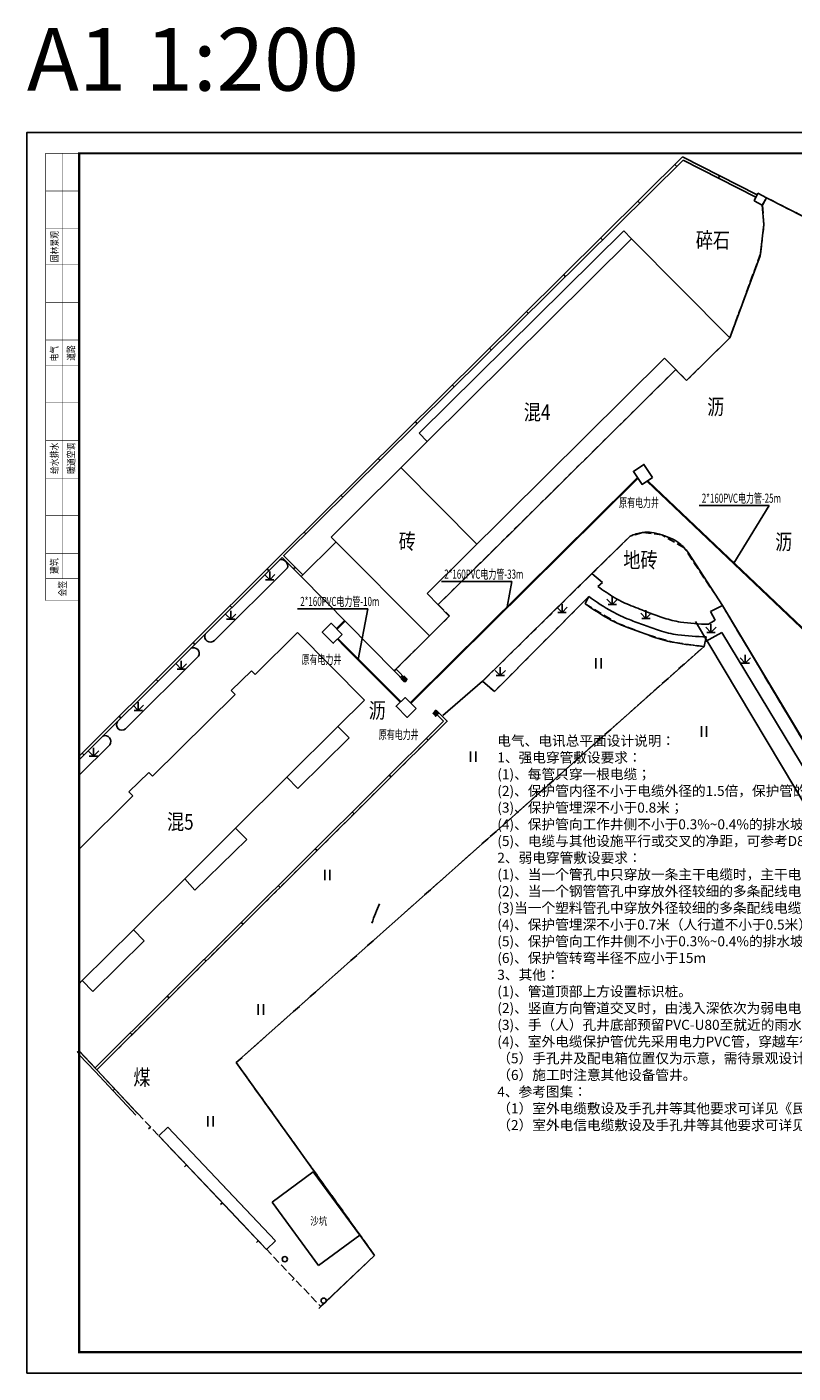
# Model space of a CAD drawing. Extents: x 463583 to 1382479, y -218374 to 46838.
# Drawn here: x 463583 to 536949, y -218374 to -89467 of the extents above; entities that cross this region are included whole.
import ezdxf
from ezdxf.enums import TextEntityAlignment as Align

# ---------------------------------------------------------------- set-up
doc = ezdxf.new("R2010")
doc.units = 0
doc.header["$LTSCALE"] = 1000
doc.header["$MEASUREMENT"] = 0
doc.linetypes.add('DASH', pattern=[0.35, 0.25, -0.1])
for name, color, linetype in [('1', 4, 'Continuous'), ('DIM-应急', 3, 'Continuous'), ('DQ-文字', 7, 'Continuous'), ('PUB_TITLE', 4, 'Continuous'), ('STAIR', 2, 'Continuous'), ('TEL_TEXT', 7, 'Continuous'), ('TK', 27, 'Continuous'), ('WALL', 9, 'Continuous'), ('ZBTZ', 3, 'Continuous'), ('图框', 7, 'Continuous')]:
    doc.layers.add(name, color=color, linetype=linetype)
doc.layers.add('yichutu', color=7, linetype='Continuous', true_color=0xffffff, plot=False)
doc.styles.add('-宋体', font='txt', dxfattribs={"width": 0.8})
doc.styles.add('_TEL_DIM', font='SIMPLEX', dxfattribs={"width": 0.8, "height": 3.5, "bigfont": 'HZTXT'})
doc.styles.add('宋体', font='txt', dxfattribs={"width": 0.7})
doc.styles.add('细等线体', font='txt', dxfattribs={"width": 0.8})

# ---------------------------------------------------------------- blocks, each defined once
blk = doc.blocks.new('JHWC-A1')
at = {"layer": 'PUB_TITLE'}
h = blk.add_hatch(color=256, dxfattribs=at)
h.paths.add_polyline_path([(80623, 18270), (80605, 18283), (80573, 18308), (80549, 18332), (80529, 18354), (80504, 18386), (80475, 18430), (80430, 18511), (80401, 18570), (80366, 18654), (80296, 18609), (80327, 18490), (80338, 18432), (80344, 18379), (80341, 18329), (80330, 18289), (80296, 18256), (80270, 18240), (80137, 18240), (80082, 18516), (80010, 18495), (80010, 18443), (80009, 18407), (80005, 18373), (79992, 18314), (79968, 18271), (79954, 18250), (79934, 18238), (79924, 18235), (79860, 18235), (79858, 18252), (79852, 18371), (79846, 18471), (79777, 18467), (79723, 18468), (79712, 18396), (79696, 18323), (79682, 18294), (79665, 18269), (79653, 18256), (79641, 18249), (79624, 18242), (79602, 18241), (79376, 18240), (79425, 18517), (79308, 18562), (79193, 18622), (79091, 18386), (79043, 18307), (79019, 18278), (78968, 18245), (78942, 18241), (78717, 18241), (78956, 18730), (79053, 18730), (78947, 18845), (78868, 18978), (78824, 19112), (78805, 19267), (78818, 19418), (78867, 19568), (78942, 19699), (79047, 19819), (79173, 19917), (79319, 19991), (79481, 20043), (79660, 20066), (79660, 20066), (79574, 19893), (79433, 19861), (79308, 19809), (79196, 19739), (79101, 19654), (79026, 19556), (78971, 19448), (78935, 19328), (78924, 19201), (78937, 19081), (78973, 18965), (79029, 18860), (79106, 18764), (79235, 19026), (79103, 19028), (79205, 19236), (79331, 19236), (79364, 19305), (79239, 19308), (79306, 19440), (79421, 19441), (79426, 19442), (79433, 19444), (79438, 19446), (79367, 19538), (79367, 19539), (79366, 19540), (79364, 19540), (79362, 19540), (79361, 19540), (79356, 19539), (79352, 19539), (79394, 19621), (79441, 19621), (79451, 19621), (79464, 19622), (79471, 19623), (79475, 19625), (79476, 19625), (79478, 19626), (79756, 20180), (80021, 19634), (80056, 19634), (80056, 19664), (80095, 19664), (80121, 19634), (80131, 19634), (80180, 19530), (80090, 19528), (80247, 19194), (80270, 19195), (80271, 19196), (80272, 19198), (80272, 19200), (80272, 19202), (80137, 19494), (80157, 19495), (80188, 19495), (80202, 19496), (80420, 19078), (80434, 19045), (80437, 19029), (80437, 18999), (80427, 18980), (80404, 18971), (80360, 18971), (80356, 18970), (80357, 18964), (80438, 18799), (80502, 18889), (80549, 18988), (80580, 19093), (80587, 19201), (80576, 19327), (80541, 19448), (80483, 19559), (80407, 19656), (80309, 19743), (80198, 19811), (80072, 19862), (79929, 19894), (79848, 20066), (80027, 20042), (80192, 19991), (80340, 19914), (80465, 19817), (80568, 19699), (80645, 19564), (80692, 19424), (80708, 19268), (80693, 19123), (80646, 18982), (80576, 18861), (80483, 18751), (80608, 18749), (80888, 18240), (80677, 18240), (80646, 18256)])
h.paths.add_polyline_path([(80283, 18658), (80344, 18704), (80025, 19528), (79868, 19530), (79876, 19479), (80023, 19475)], flags=16)
h.paths.add_polyline_path([(79891, 19356), (79987, 19358), (80136, 18751), (80136, 18736), (80044, 18737), (80076, 18553), (80009, 18533), (79989, 18739)], flags=16)
h.paths.add_polyline_path([(79759, 20066), (79958, 19634), (79799, 19634), (79798, 19634), (79858, 18816), (79860, 18749), (79859, 18721), (79833, 18724), (79844, 18503), (79729, 18500), (79739, 19231), (79431, 19235), (79466, 19335), (79453, 19336), (79453, 19338), (79496, 19369), (79504, 19356), (79510, 19348), (79521, 19335), (79534, 19324), (79546, 19317), (79559, 19310), (79580, 19304), (79739, 19303), (79738, 19437), (79627, 19437), (79618, 19438), (79611, 19440), (79606, 19442), (79599, 19446), (79594, 19450), (79741, 19572), (79740, 19633), (79554, 19634)], flags=16)
h.paths.add_polyline_path([(79619, 19021), (79597, 18782), (79593, 18748), (79589, 18735), (79582, 18727), (79462, 18727), (79432, 18556), (79313, 18608), (79213, 18670), (79212, 18672), (79351, 19024)], flags=16)
h.paths.add_polyline_path([(79610, 19569), (79611, 19566), (79523, 19509), (79495, 19540), (79444, 19541), (79441, 19544), (79445, 19545), (79453, 19551), (79474, 19570)], flags=16)
h.paths.add_polyline_path([(79755, 19942), (79866, 19686), (79646, 19686)], flags=0)
h = blk.add_hatch(color=256, dxfattribs=at)
h.paths.add_polyline_path([(78656, 18134), (78676, 18179), (80934, 18179), (80957, 18133)])
h.paths.add_polyline_path([(80857, 17999), (80897, 18007), (80896, 18024), (80895, 18031), (80892, 18042), (80885, 18049), (80875, 18053), (80861, 18056), (80719, 18056), (80705, 18053), (80696, 18049), (80691, 18042), (80686, 18029), (80685, 18013), (80685, 17899), (80685, 17890), (80688, 17879), (80694, 17869), (80701, 17863), (80714, 17860), (80728, 17858), (80857, 17858), (80870, 17860), (80882, 17863), (80889, 17870), (80894, 17879), (80897, 17893), (80897, 17974), (80788, 17974), (80788, 17940), (80857, 17940), (80857, 17896), (80727, 17896), (80727, 18021), (80857, 18021)])
h.paths.add_polyline_path([(80254, 18056), (80254, 18023), (80112, 18023), (80112, 17978), (80195, 17978), (80195, 17945), (80112, 17945), (80112, 17896), (80255, 17896), (80255, 17859), (80070, 17859), (80070, 18056)])
h.paths.add_polyline_path([(79916, 18056), (79909, 18053), (79909, 17983), (79908, 17980), (79779, 17980), (79779, 18045), (79777, 18056), (79737, 18056), (79737, 17859), (79772, 17859), (79779, 17862), (79779, 17940), (79780, 17944), (79909, 17944), (79909, 17860), (79911, 17859), (79949, 17859), (79951, 17859), (79951, 18056)])
h.paths.add_polyline_path([(79582, 17984), (79582, 18020), (79472, 18020), (79470, 18017), (79470, 17896), (79573, 17896), (79582, 17898), (79582, 17938), (79624, 17929), (79624, 17892), (79617, 17871), (79601, 17861), (79576, 17859), (79488, 17859), (79456, 17860), (79437, 17868), (79429, 17887), (79428, 17919), (79428, 18007), (79430, 18031), (79440, 18049), (79462, 18056), (79580, 18056), (79605, 18053), (79619, 18040), (79624, 18000), (79622, 17990)])
h.paths.add_polyline_path([(79271, 18056), (79307, 18056), (79313, 18050), (79313, 17893), (79304, 17868), (79281, 17859), (79267, 17859), (79156, 17859), (79143, 17860), (79120, 17868), (79111, 17892), (79111, 18050), (79117, 18056), (79152, 18056), (79153, 17898), (79158, 17896), (79267, 17896), (79271, 17898)])
h.paths.add_polyline_path([(78730, 18056), (78774, 18056), (78819, 17926), (78866, 18056), (78896, 18056), (78944, 17927), (78987, 18057), (79025, 18056), (78955, 17859), (78928, 17859), (78877, 17994), (78828, 17858), (78799, 17858)])
edge = h.paths.add_edge_path()
edge.add_line((80569, 18056), (80569, 17858))
edge.add_line((80569, 17858), (80541, 17858))
edge.add_line((80541, 17858), (80396, 17994))
edge.add_line((80396, 17994), (80396, 17859))
edge.add_line((80396, 17859), (80359, 17859))
edge.add_line((80359, 17859), (80359, 18056))
edge.add_line((80359, 18056), (80387, 18056))
edge.add_line((80387, 18056), (80534, 17919))
edge.add_line((80534, 17919), (80534, 18056))
blk.add_hatch(color=256, dxfattribs=at).paths.add_polyline_path([(80569, 18056), (80534, 18056), (80534, 17919), (80387, 18056), (80359, 18056), (80359, 17859), (80396, 17859), (80396, 17994), (80541, 17858), (80569, 17858)])
blk.add_line((76600, 17000), (83100, 17000), dxfattribs=at)
for points, const_width in [([(2500, 36990), (2500, 58400), (900, 58400), (900, 36990)], 24.5), ([(76600, 58400), (83100, 58400), (83100, 37700), (76600, 37700)], 24.5), ([(76600, 37700), (83100, 37700), (83100, 1000), (76600, 1000)], 49), ([(76600, 20300), (83100, 20300), (83100, 17000), (76600, 17000)], 24.5), ([(76600, 6600), (83100, 6600), (83100, 1000), (76600, 1000)], 24.5)]:
    blk.add_lwpolyline(points, close=True, dxfattribs=dict(at, const_width=const_width))
at = {"layer": 'PUB_TITLE', "const_width": 24.5}
for points in [[(1705, 38037), (1700, 58400)], [(78600, 58400), (78600, 55200)], [(80600, 58400), (80600, 55200)], [(2483, 56600), (883, 56600)], [(2488, 54800), (888, 54800)], [(2486, 53063), (900, 53063)], [(2499, 51263), (899, 51263)], [(2499, 49463), (899, 49463)], [(2497, 48257), (898, 48257)], [(2496, 46457), (896, 46457)], [(2496, 44657), (896, 44657)], [(2493, 42851), (893, 42851)], [(2493, 42851), (893, 42851)], [(2493, 41051), (893, 41051)], [(2493, 41051), (893, 41051)], [(2493, 39251), (893, 39251)], [(2505, 38037), (905, 38037)], [(78300, 17000), (78300, 9400)], [(83100, 15600), (76600, 15600)], [(76600, 14200), (83100, 14200)], [(76600, 13400), (83100, 13400)], [(76600, 12600), (83100, 12600)], [(76600, 11800), (83100, 11800)], [(80100, 11800), (80100, 9400)], [(81300, 11800), (81300, 9400)], [(76600, 11000), (83100, 11000)], [(76600, 10200), (83100, 10200)], [(76600, 9400), (83100, 9400)], [(78600, 1000), (78600, 6600)], [(80600, 1000), (80600, 6600)], [(83100, 5800), (76600, 5800)], [(83100, 5000), (76600, 5000)], [(83100, 4200), (76600, 4200)], [(83100, 3400), (76600, 3400)], [(83100, 2600), (76600, 2600)], [(83100, 1800), (76600, 1800)]]:
    blk.add_lwpolyline(points, dxfattribs=at)
at = {"layer": 'PUB_TITLE', "lineweight": -3, "const_width": 24.5}
for points in [[(76600, 57600), (83100, 57600)], [(76600, 56800), (83100, 56800)], [(76600, 56000), (83100, 56000)], [(76600, 55200), (83100, 55200)], [(76600, 51700), (83100, 51700)], [(76600, 48200), (83100, 48200)], [(76600, 44700), (83100, 44700)], [(76600, 41200), (83100, 41200)]]:
    blk.add_lwpolyline(points, dxfattribs=at)
at = {"layer": 'TK', "const_width": 100}
blk.add_lwpolyline([(2500, 1000), (83100, 1000), (83100, 58400), (2500, 58400)], close=True, dxfattribs=at)
at = {"layer": '图框'}
blk.add_lwpolyline([(0, 0), (84100, 0), (84100, 0), (84100, 59400), (0, 59400), (0, 0)], dxfattribs=at)
at = {"color": 2, "style": '宋体', "width": 0.8}
for tag, p in [('会签景观', (1300, 55700)), ('会签电气', (1300, 50363)), ('会签道路', (2100, 50363)), ('会签给排水', (1282, 45557)), ('会签暖通', (2082, 45557)), ('会签建筑', (1293, 40151)), ('会签结构', (2093, 40151))]:
    blk.add_attdef(tag, text='', height=300, rotation=90, dxfattribs=at).set_placement(p, align=Align.MIDDLE)
for tag, height, p in [('建设单位', 300, (80700, 16300)), ('工程名称', 300, (80700, 14900)), ('图号', 300, (82200, 11400)), ('图名', 350, (79850, 7716))]:
    blk.add_attdef(tag, text='', height=height, dxfattribs=at).set_placement(p, align=Align.MIDDLE_CENTER)
for tag, p in [('工程编号', (80700, 13800)), ('子项名称', (80700, 13000)), ('子项编号', (80700, 12200)), ('日期', (79200, 9800))]:
    blk.add_attdef(tag, text='', height=300, dxfattribs=at).set_placement(p, align=Align.MIDDLE)
at = {"layer": 'PUB_TITLE', "style": '宋体', "width": 0.8}
for s, height, p in [('图纸须加盖出图签章,否则一律无效', 265, (77466, 58766)), ('实  名', 342, (79016, 57829)), ('签  名 ', 342, (81169, 57821)), ('项目负责人', 300, (76743, 57029)), ('专业负责人', 300, (76743, 56229)), ('设  计  人', 300, (76743, 55429)), ('预留章', 300, (76708, 51289)), ('出图章', 300, (76708, 47789)), ('审图章', 300, (76708, 44289)), ('竣工章', 300, (76708, 40789)), ('设计单位', 300, (76708, 19889)), ('建  单', 300, (76963, 16505)), ('           设计证书(乙级)  证书编号:A233012272', 190, (76769, 17100)), ('设  位', 300, (76963, 15856)), ('工  名', 300, (76972, 15096)), ('程  称', 300, (76972, 14447)), ('工程编号', 300, (76780, 13625)), ('子项名称', 300, (76780, 12825)), ('子项编号', 300, (76780, 12025)), ('专 业', 300, (76964, 11227)), ('图 号', 300, (80214, 11226)), ('阶 段', 300, (76964, 10423)), ('版 次', 300, (80214, 10426)), ('日 期', 300, (76964, 9627)), ('比 例', 300, (80214, 9625)), ('图纸名称', 300, (76659, 8943))]:
    blk.add_text(s, height=height, dxfattribs=at).set_placement(p)
for s, p in [('园林景观', (1319, 53936)), ('电气', (1310, 48809)), ('道路', (2112, 48846)), ('给水排水', (1316, 43799)), ('暖通空调', (2113, 43799)), ('建筑', (1308, 38641)), ('会签 ', (1702, 37599))]:
    blk.add_text(s, height=342, rotation=90, dxfattribs=at).set_placement(p, align=Align.MIDDLE_CENTER)
blk.add_text('浙江务成建筑设计有限公司', height=342, dxfattribs=at).set_placement((79850, 17597), align=Align.MIDDLE)
for s, p in [('实   名', (79600, 6200)), ('签   名', (81850, 6192)), ('审  定  人', (77600, 5396)), ('审  核  人', (77600, 4596)), ('校  对  人', (77600, 3796)), ('项目负责人', (77600, 3000)), ('专业负责人', (77600, 2200)), ('设  计  人', (77600, 1400))]:
    blk.add_text(s, height=300, dxfattribs=at).set_placement(p, align=Align.MIDDLE_CENTER)
at = {"layer": '图框', "color": 2, "style": '宋体', "width": 0.8}
for tag, p in [('项目负责人', (79600, 57200)), ('专业负责人', (79600, 56400)), ('设计', (79600, 55600)), ('专业', (79200, 11400)), ('阶段', (79200, 10600)), ('修改版次', (82200, 10600)), ('比例', (82200, 9800)), ('审定', (79600, 5400)), ('审核', (79600, 4600)), ('校对', (79600, 3800)), ('项目负责人', (79600, 3000)), ('专业负责人', (79600, 2200)), ('设计', (79600, 1400))]:
    blk.add_attdef(tag, text='', height=300, dxfattribs=at).set_placement(p, align=Align.MIDDLE)
blk = doc.blocks.new('yct-841-594-168200-118800-200-1000.0')
at = {"layer": 'yichutu', "color": 7, "true_color": 0xffffff}
blk.add_lwpolyline([(0, 0), (0, 118800), (168200, 118800), (168200, 0)], close=True, dxfattribs=at)
at = {"layer": 'yichutu', "color": 7, "true_color": 0xffffff, "style": '_TEL_DIM'}
blk.add_text('A1 1:200', height=6000, dxfattribs=at).set_placement((0, 122800))

msp = doc.modelspace()

# ---------------------------------------------------------------- linework, layer by layer
at = {"const_width": 500}
for points, elevation in [([(499538.5, -151734.7), (499886.4, -152093.9)], 44690), ([(502909.5, -155384.3), (502561.7, -155025.1)], 44630)]:
    msp.add_lwpolyline(points, dxfattribs=dict(at, elevation=elevation))
at = {"layer": '1'}
for p, q in [((534391.7, -105821.9, 44570), (540122.4, -108741.4, 44570)), ((530181.7, -144861.9, 44630), (572817.8, -216373.7, 44630)), ((527605, -146398.2, 44630), (569325.1, -216373.7, 44630)), ((528421.7, -148781.9, 44640), (483623.2, -188641.9, 44640)), ((483623.2, -188641.9, 44640), (496879.7, -207109, 44640)), ((496879.7, -207109, 44570), (483623.2, -188641.9, 44570)), ((477091.6, -194833.7, 44570), (476220.2, -195658.7, 44570)), ((476220.2, -195658.7, 44570), (486528.2, -206546.8, 44570)), ((476220.7, -195659.3, 44570), (483100.5, -202916.6, 44570)), ((477091.6, -194833.7, 44570), (483972.2, -202091.9, 44570)), ((487400.7, -205723, 44570), (477091.6, -194833.7, 44570)), ((491007.9, -199114.8, 44640), (487058.7, -202015.5, 44640)), ((491007.9, -199114.8, 44640), (487058.7, -202015.5, 44640)), ((495447.7, -205159.4, 44640), (491007.9, -199114.8, 44640)), ((483972.2, -202091.9, 44570), (487400.7, -205723, 44570)), ((487058.7, -202015.5, 44640), (491498.6, -208060.2, 44640)), ((483100.5, -202916.6, 44570), (486528.2, -206546.8, 44570)), ((486528.2, -206546.8, 44570), (487400.7, -205723, 44570)), ((495447.7, -205159.4, 44640), (491498.6, -208060.2, 44640)), ((491498.6, -208060.2, 44640), (495447.7, -205159.4, 44640)), ((496879.7, -207109, 44570), (491534.2, -212176.4, 44570)), ((496879.7, -207109, 44640), (491708.4, -212011.3, 44640)), ((496879.7, -207109, 44570), (491715.7, -212004.4, 44570))]:
    msp.add_line(p, q, dxfattribs=at)
at = {"layer": 'DIM-应急'}
for p, q in [((534674.3, -135296.4, 143590), (527946.6, -135296.4, 143590)), ((531278.9, -140824.9, 94080), (534674.3, -135296.4, 143590)), ((510011.5, -142571.3, 143590), (503283.7, -142571.3, 143590)), ((509559.9, -145001.3, 141120), (510011.5, -142571.3, 143590)), ((496219.5, -145186.3, 49510), (489491.7, -145186.3, 49510)), ((495316.3, -150046.4, 44570), (496219.5, -145186.3, 49510))]:
    msp.add_line(p, q, dxfattribs=at)
at = {"layer": 'PUB_TITLE'}
msp.add_lwpolyline([(463582.5, -218373.7), (631782.5, -218373.7), (631782.5, -99573.7), (463582.5, -99573.7)], close=True, dxfattribs=at)
at = {"layer": 'PUB_TITLE', "const_width": 200}
msp.add_lwpolyline([(468582.5, -216373.7), (629782.5, -216373.7), (629782.5, -101573.7), (468582.5, -101573.7)], close=True, dxfattribs=at)
at = {"layer": 'STAIR', "linetype": 'DASH', "ltscale": 3}
for p, q in [((534391.7, -105821.9, 44570), (534006.4, -106547.2, 44570)), ((534006.4, -106547.2, 44570), (534161.7, -108391.9, 44570)), ((534391.7, -105821.9, 44570), (540122.4, -108741.4, 44570)), ((534161.7, -108391.9, 44570), (533822.9, -111197.1, 44570)), ((533822.9, -111197.1, 44570), (530891.7, -119241.9, 44570)), ((530891.7, -119241.9, 44570), (526751.7, -123321.9, 44570)), ((525717, -122278.3, 44570), (502971.7, -144771.9, 44570)), ((526751.7, -123321.9, 44570), (525717, -122278.3, 44570)), ((522538.7, -137882.2, 44710), (521351.7, -138231.9, 44710)), ((524390, -138116.2, 44710), (522538.7, -137882.2, 44710)), ((521351.7, -138231.9, 44710), (507221.7, -152121.9, 44710)), ((526512.7, -139337.9, 44710), (524390, -138116.2, 44710)), ((530181.7, -144861.9, 44710), (526512.7, -139337.9, 44710)), ((508351.7, -153111.9, 44710), (517381.7, -144021.9, 44710)), ((517381.7, -144021.9, 44710), (517041.7, -144711.9, 44710)), ((502971.7, -144771.9, 44570), (504053.9, -145859.9, 44570)), ((517041.7, -144711.9, 44710), (520109.9, -146562.2, 44710)), ((572817.8, -216373.7, 44710), (530181.7, -144861.9, 44710)), ((504053.9, -145859.9, 44570), (498930.2, -150966.9, 44570)), ((520109.9, -146562.2, 44710), (523065.7, -147695.5, 44710)), ((523065.7, -147695.5, 44710), (525630.9, -148427.7, 44710)), ((483623.2, -188641.9, 44570), (528421.7, -148781.9, 44570)), ((525630.9, -148427.7, 44710), (528421.7, -148781.9, 44710)), ((507221.7, -152121.9, 44710), (508351.7, -153111.9, 44710)), ((503856.1, -155917.7, 44570), (470279, -189325.5, 44570)), ((470279, -189325.5, 44570), (473707.8, -193015.1, 44570)), ((496879.7, -207109, 44570), (483623.2, -188641.9, 44570)), ((473707.8, -193015.1, 44570), (474019.7, -193334.7, 44570)), ((474019.7, -193334.7, 44570), (474196.7, -193524.2, 44570)), ((474196.7, -193524.2, 44570), (491715.7, -212004.4, 44570)), ((491715.7, -212004.4, 44570), (496879.7, -207109, 44570))]:
    msp.add_line(p, q, dxfattribs=at)
at = {"layer": 'TEL_TEXT'}
msp.add_line((498751.7, -151141.9), (489841.7, -142101.9, 44660), dxfattribs=at)
for points, elevation in [([(523489.5, -132617.3), (522659.6, -131367.8), (521660, -132031.7), (522489.9, -133281.2), (523489.5, -132617.3)], 94080), ([(493767, -147644.2), (492711.2, -146578.7), (491858.8, -147423.4), (492914.6, -148488.9), (493767, -147644.2)], 44570), ([(500846.7, -154747.1), (499790.9, -153681.6), (498938.5, -154526.2), (499994.3, -155591.7), (500846.7, -154747.1)], 94080)]:
    msp.add_lwpolyline(points, dxfattribs=dict(at, elevation=elevation))
at = {"layer": 'TEL_TEXT', "color": 4, "const_width": 200}
for points, elevation in [([(500318.8, -154214.3), (522074.9, -132656.5)], 94080), ([(522989.7, -132949.2), (539144.8, -148298.5)], 94080), ([(493239.1, -147111.5), (494020.3, -146341.5)], 44570), ([(493340.8, -148066.5), (499364.7, -154103.9)], 44570)]:
    msp.add_lwpolyline(points, dxfattribs=dict(at, elevation=elevation))
at = {"layer": 'WALL'}
for p, q in [((526371.7, -101921.9), (488021.7, -139921.9)), ((526419.6, -102226.5), (488197.9, -140099.3)), ((533506.3, -105540.1), (526371.7, -101921.9)), ((533393.2, -105763.1), (526419.6, -102226.5)), ((533209, -106123.5, 44570), (533581.7, -105391.9, 44570)), ((533506.3, -105540.1), (533393.2, -105763.1)), ((533581.7, -105391.9, 44570), (534391.7, -105821.9, 44570)), ((534002.7, -106545.2, 44570), (533209, -106123.5, 44570)), ((534391.7, -105821.9, 44570), (534002.7, -106545.2, 44570)), ((520741.7, -109001.9, 47190), (501131.7, -128381.9, 47190)), ((520741.7, -109001.9, 47190), (521491.7, -109761.9, 47190)), ((521491.7, -109761.9, 46610), (501923.9, -129180.2, 46610)), ((521491.7, -109761.9, 46610), (530891.7, -119241.9, 46610)), ((526751.7, -123321.9, 45340), (530891.7, -119241.9, 45340)), ((501911.7, -143711.9, 45050), (524631.6, -121183.8, 45050)), ((507751.7, -140091.9, 47090), (525717, -122278.3, 47090)), ((526751.7, -123321.9, 45340), (524631.6, -121183.8, 45340)), ((500776.7, -127283.4), (500952.7, -127461)), ((501131.7, -128381.9, 47550), (501923.9, -129180.2, 47550)), ((501923.9, -129180.2, 46610), (492721.7, -138311.9, 46610)), ((506666, -138997.8, 44660), (499404.5, -131680.3, 44660)), ((489841.7, -142101.9, 44660), (493184.4, -138777, 44660)), ((492721.7, -138311.9, 44660), (502131.7, -147771.9, 44660)), ((488021.7, -139921.9), (468582.5, -159285.3)), ((488020.6, -140275.9), (468582.5, -159638.2)), ((489841.7, -142101.9), (488020.6, -140275.9)), ((490018.8, -141925.4), (488197.6, -140099.4)), ((488197.9, -140099.3), (488197.7, -140099.5)), ((502971.7, -144771.9, 45120), (507751.7, -140091.9, 45120)), ((507751.7, -140091.9, 45120), (507751.7, -140091.9, 45120)), ((489113.3, -141371.5), (489290.3, -141195)), ((489841.7, -142101.9), (490018.8, -141925.4)), ((498751.7, -151141.9, 44660), (489841.7, -142101.9, 44660)), ((504031.7, -145881.9, 44660), (501911.7, -143711.9, 44660)), ((502131.7, -147771.9, 44660), (504031.7, -145881.9, 44660)), ((489491.7, -147471.9, 49510), (485436.6, -151490.1, 49510)), ((489491.7, -147471.9, 49510), (495911.7, -153921.9, 49510)), ((502131.7, -147771.9, 44660), (498751.7, -151141.9, 44660)), ((485081.7, -151131.9, 49660), (483151.7, -153001.9, 49660)), ((485081.7, -151131.9, 49660), (485436.6, -151490.1, 49660)), ((498751.7, -151141.9), (498930.2, -150966.9)), ((499781.7, -152191.9), (498751.7, -151141.9)), ((499960.2, -152016.9), (498930.2, -150966.9)), ((499369.7, -151771.9), (499548.2, -151596.9)), ((499781.7, -152191.9), (499960.2, -152016.9)), ((483527.9, -153381.5, 49510), (475616.9, -161220.4, 49510)), ((483151.7, -153001.9, 49660), (483527.9, -153381.5, 49660)), ((493364.6, -156454.5, 49640), (495911.7, -153921.9, 49640)), ((484026.3, -175294.9), (503476.7, -155942.5)), ((484380.7, -175294.9), (503831.7, -155941.9)), ((502766.5, -154889.3), (502590.8, -155067.1)), ((503476.7, -155942.5), (502590.8, -155067.1)), ((503831.7, -155941.9), (502766.5, -154889.3)), ((488468.4, -161322.5, 49640), (493364.6, -156454.5, 49640)), ((493364.6, -156454.5, 47290), (494431.7, -157541.9, 47290)), ((494431.7, -157541.9, 47290), (489521.7, -162381.9, 47290)), ((502001.8, -157762.6), (501825.5, -157585.4)), ((475251.7, -160851.9, 49560), (473351.7, -162721.9, 49560)), ((475251.7, -160851.9, 49560), (475616.9, -161220.4, 49560)), ((483561.2, -166201.5, 49640), (488468.4, -161322.5, 49640)), ((489521.7, -162381.9, 47290), (488468.4, -161322.5, 47290)), ((473723.2, -163096.8, 49510), (468582.5, -168190.7, 49510)), ((473351.7, -162721.9, 49560), (473723.2, -163096.8, 49560)), ((478692.9, -171041.9, 49640), (483561.2, -166201.5, 49640)), ((484641.7, -167271.9, 44540), (483561.2, -166201.5, 44540)), ((479671.7, -172141.9, 44540), (484641.7, -167271.9, 44540)), ((474415.3, -175294.9, 49640), (478692.9, -171041.9, 49640)), ((478692.9, -171041.9, 44540), (479671.7, -172141.9, 44540)), ((470107.7, -189143.4), (484026.3, -175294.9)), ((470279, -189325.5), (484380.7, -175294.9)), ((473778.2, -175928.3, 49640), (474415.3, -175294.9, 49640)), ((468884, -180794.4, 49640), (473778.2, -175928.3, 49640)), ((474801.7, -176971.9, 44810), (473778.2, -175928.3, 44810)), ((469901.7, -181831.9, 44810), (474801.7, -176971.9, 44810)), ((468582.5, -181094.2, 49640), (468884, -180794.4, 49640)), ((468884, -180794.4, 44810), (469901.7, -181831.9, 44810)), ((470107.7, -189143.4), (468582.5, -187522.2)), ((470276.9, -189337.8), (468582.5, -187536.8)), ((470101.7, -189501.9), (468582.5, -187887.1)), ((474176.6, -193517.5), (470276.9, -189337.8)), ((474001.7, -193681.9), (470101.7, -189501.9))]:
    msp.add_line(p, q, dxfattribs=at)
at = {"layer": 'ZBTZ', "color": 254, "linetype": 'Continuous'}
for p, q in [((525638.6, -102648.4), (525814.6, -102826)), ((529910.6, -103716.6), (529797.5, -103939.6)), ((522086.9, -106167.7), (522262.9, -106345.2)), ((534002.7, -106545.2, 44570), (534161.7, -108391.9, 44570)), ((534161.7, -108391.9, 44570), (533801.7, -111371.9, 44570)), ((518535.2, -109686.9), (518711.2, -109864.5)), ((533801.7, -111371.9, 44620), (530891.7, -119241.9, 44620)), ((514983.5, -113206.2), (515159.5, -113383.8)), ((511431.8, -116725.5), (511607.8, -116903.1)), ((507880.1, -120244.8), (508056.1, -120422.4)), ((504328.4, -123764.1), (504504.4, -123941.7)), ((497225, -130802.7), (497401, -130980.3)), ((493673.3, -134322), (493849.3, -134499.6)), ((490121.6, -137841.3), (490297.5, -138018.8)), ((517691.7, -141821.9, 44670), (521351.7, -138231.9, 44670)), ((526901.7, -139781.9, 44660), (530181.7, -144861.9, 44660)), ((488526.1, -141254.4), (481529.2, -148224.1)), ((486573.7, -141364.4), (486750.1, -141541.5)), ((486833.1, -142415.6), (486833.1, -141615.6)), ((486333.1, -141915.6), (486833.1, -142415.6)), ((486433.1, -142415.6), (487233.1, -142415.6)), ((486833.1, -142415.6), (487333.1, -141915.6)), ((507221.7, -152121.9, 44760), (517691.7, -141821.9, 44760)), ((517691.7, -141821.9, 44670), (518711.7, -142671.9, 44670)), ((518711.7, -142671.9, 44670), (518241.7, -143041.9, 44670)), ((508351.7, -153111.9, 44610), (517381.7, -144021.9, 44610)), ((517381.7, -144021.9, 44700), (517041.7, -144711.9, 44700)), ((519126.2, -144272.1), (519626.2, -144772.1)), ((519626.2, -144772.1), (519626.2, -143972.1)), ((519626.2, -144772.1), (520126.2, -144272.1)), ((483031.2, -144893), (483207.7, -145070.1)), ((483102.4, -146189.7), (483102.4, -145389.7)), ((514330.8, -145041.1), (514830.8, -145541.1)), ((514430.8, -145541.1), (515230.8, -145541.1)), ((514830.8, -145541.1), (514830.8, -144741.1)), ((514830.8, -145541.1), (515330.8, -145041.1)), ((519226.2, -144772.1), (520026.2, -144772.1)), ((522363.8, -145609.4), (522863.8, -146109.4)), ((522863.8, -146109.4), (522863.8, -145309.4)), ((522863.8, -146109.4), (523363.8, -145609.4)), ((530181.7, -144861.9, 44490), (529031.7, -145431.9, 44490)), ((529031.7, -145431.9, 44490), (529481.7, -146281.9, 44490)), ((530181.7, -144861.9, 44630), (546381.7, -171881.9, 44630)), ((482602.4, -145689.7), (483102.4, -146189.7)), ((482702.4, -146189.7), (483502.4, -146189.7)), ((483102.4, -146189.7), (483602.4, -145689.7)), ((522463.8, -146109.4), (523263.8, -146109.4)), ((529481.7, -146281.9, 44490), (528841.7, -146671.9, 44490)), ((529084.9, -147458.8), (529084.9, -146658.8)), ((528641.7, -147861.9, 44640), (528421.7, -148781.9, 44640)), ((528551.7, -148311.9, 44490), (530131.7, -147451.9, 44490)), ((528584.9, -146958.8), (529084.9, -147458.8)), ((528684.9, -147458.8), (529484.9, -147458.8)), ((529084.9, -147458.8), (529584.9, -146958.8)), ((545271.7, -172541.9, 44630), (530131.7, -147451.9, 44630)), ((479488.8, -148421.6), (479665.2, -148598.7)), ((480008.7, -149738.6), (473027.5, -156692.6)), ((477860.3, -150463.7), (478360.3, -150963.7)), ((478360.3, -150963.7), (478360.3, -150163.7)), ((478360.3, -150963.7), (478860.3, -150463.7)), ((508910.8, -151587.1), (508910.8, -150787.1)), ((518072.2, -150917), (518072.2, -149917)), ((518572.2, -150917), (518572.2, -149917)), ((531867.7, -149895.7), (532367.7, -150395.7)), ((531967.7, -150395.7), (532767.7, -150395.7)), ((532367.7, -150395.7), (532367.7, -149595.7)), ((532367.7, -150395.7), (532867.7, -149895.7)), ((475946.4, -151950.2), (476122.8, -152127.3)), ((477960.3, -150963.7), (478760.3, -150963.7)), ((508410.8, -151087.1), (508910.8, -151587.1)), ((508510.8, -151587.1), (509310.8, -151587.1)), ((508910.8, -151587.1), (509410.8, -151087.1)), ((503419, -155389.6, 44760), (507221.7, -152121.9, 44760)), ((507221.7, -152121.9, 44610), (508351.7, -153111.9, 44610)), ((473750.1, -154414), (474250.1, -154914)), ((474250.1, -154914), (474250.1, -154114)), ((474250.1, -154914), (474750.1, -154414)), ((472403.9, -155478.8), (472580.4, -155656)), ((473850.1, -154914), (474650.1, -154914)), ((528165.3, -157436.3), (528165.3, -156436.3)), ((528665.3, -157436.3), (528665.3, -156436.3)), ((471510.6, -158203.6), (468582.5, -161120.2)), ((469958.7, -159287.2), (469958.7, -158487.2)), ((468861.5, -159007.5), (469037.9, -159184.6)), ((469458.7, -158787.2), (469958.7, -159287.2)), ((469558.7, -159287.2), (470358.7, -159287.2)), ((469958.7, -159287.2), (470458.7, -158787.2)), ((506074.2, -159840.7), (506074.2, -158840.7)), ((506574.2, -159840.7), (506574.2, -158840.7)), ((498457.4, -161289.2), (498281.1, -161112)), ((494912.9, -164815.8), (494736.6, -164638.6)), ((491368.5, -168342.4), (491192.1, -168165.2)), ((492099.2, -171171.8), (492099.2, -170171.8)), ((492599.2, -171171.8), (492599.2, -170171.8)), ((487824, -171869), (487647.7, -171691.8)), ((484279.6, -175395.6), (484103.2, -175218.3)), ((484279.6, -175395.6), (484103.2, -175218.3)), ((480735.1, -178922.2), (480558.8, -178744.9)), ((477190.7, -182448.8), (477014.3, -182271.5)), ((485732.7, -184055), (485732.7, -183055)), ((486232.7, -184055), (486232.7, -183055)), ((473646.2, -185975.3), (473469.9, -185798.1)), ((468396, -187688.8), (468578.1, -187517.5)), ((470284.2, -189331), (470279, -189325.5)), ((474025.6, -193341.1), (470284.2, -189331)), ((471814.5, -191337.6), (471997.3, -191167.1)), ((480919.1, -194765.2), (480919.1, -193765.2)), ((481419.1, -194765.2), (481419.1, -193765.2)), ((475235.8, -194983.7), (475417.3, -194811.7)), ((478675.7, -198612.4), (478857.2, -198440.4)), ((482115.6, -202241), (482297.1, -202069)), ((485555.5, -205869.7), (485737, -205697.7)), ((488995.4, -209498.3), (489176.9, -209326.3))]:
    msp.add_line(p, q, dxfattribs=at)
for centre in [(488275.4, -207465.3), (492000.2, -211444.3)]:
    msp.add_circle(centre, 250, dxfattribs=at)
for centre, radius, start, end in [((523427.7, -143089.2, 44710), 5282.3, 99.688787, 113.141873), ((522971.1, -140414.8, 44710), 2569.2, 80.351197, 99.688787), ((522077.7, -145669.9, 44710), 7899.7, 72.979474, 80.351197), ((521973.8, -146009.3, 44710), 8254.6, 65.768181, 72.979474), ((524103.1, -141278.4, 44710), 3066.7, 49.83042, 65.768181), ((522277.1, -143441.5, 44710), 5897.4, 38.355307, 49.83042), ((487969.6, -141068.4), 586.8, 341.515878, 108.441741), ((532874, -122865, 44840), 24924.1, 234.05054, 238.55261), ((532841.9, -122089.1, 44700), 26834.1, 234.820585, 240.509553), ((523929.8, -137490.7, 44840), 7780.4, 238.55261, 246.615096), ((532669.4, -122541.4, 45390), 27124.9, 234.820585, 240.509553), ((525759.1, -134612.7, 44700), 12446.3, 240.509553, 248.866803), ((537760.9, -105505.8, 44840), 42627.6, 246.615096, 248.993211), ((547162.6, -81022.1, 44840), 68854.4, 248.993211, 250.864325), ((525187.9, -135770.1, 45390), 11927, 240.509553, 249.093342), ((551857, -65954.8, 45390), 86662.7, 249.093342, 250.081036), ((547434.2, -78537.3, 44700), 72565, 248.866803, 250.081037), ((546706.6, -80545.1, 44700), 70429.5, 250.081036, 251.313542), ((527339.5, -138152.8, 44840), 8382.3, 250.864325, 261.964289), ((529376.3, -123725.6, 44840), 22952.5, 261.964289, 268.665527), ((481152.1, -147824.9), 549.1, 159.031666, 313.369665), ((554477.8, -58722.6, 45390), 94355.1, 250.081037, 251.027613), ((527812.1, -136286.8, 45390), 12335.2, 251.027613, 259.815247), ((527157.7, -138344.8, 44700), 9413.3, 251.313542, 262.405357), ((528723.7, -126599.3, 44700), 21262.8, 262.405357, 269.77905), ((479541, -149457.1), 545.9, 328.94774, 117.333238), ((530463.2, -121530, 45390), 27328.3, 259.815247, 265.715968), ((472691.3, -156283.1), 529.8, 144.311474, 309.384637), ((471068.5, -157878.8), 548.6, 323.694631, 112.673813), ((516516, -181910.8, 44370), 20971, 156.150274, 161.610443)]:
    msp.add_arc(centre, radius, start, end, dxfattribs=at)

# ---------------------------------------------------------------- block references
at = {"xscale": 2, "yscale": 2, "zscale": 2}
msp.add_blockref('JHWC-A1', (463582.5, -218373.7), dxfattribs=at)
at = {"layer": 'yichutu'}
msp.add_blockref('yct-841-594-168200-118800-200-1000.0', (463582.5, -218373.7), dxfattribs=at)

# ---------------------------------------------------------------- texts
at = {"layer": 'DQ-文字', "ltscale": 0.5, "insert": (508625.9, -157345.3), "char_height": 960, "width": 27586.504, "attachment_point": 1, "style": '_TEL_DIM'}
msp.add_mtext('电气、电讯总平面设计说明：\\P1、强电穿管敷设要求：\\P(1)、每管只穿一根电缆；\\P(2)、保护管内径不小于电缆外径的1.5倍，保护管的弯曲半径不应小于所穿电缆的最小弯曲半径；\\P(3)、保护管埋深不小于0.8米；\\P(4)、保护管向工作井侧不小于0.3%~0.4%的排水坡度；\\P(5)、电缆与其他设施平行或交叉的净距，可参考D800-7之P11；\\P2、弱电穿管敷设要求：\\P(1)、当一个管孔中只穿放一条主干电缆时，主干电缆外径不应大于管孔有效内径的80％\\P(2)、当一个钢管管孔中穿放外径较细的多条配线电缆时，其多条电缆组合的外径不应大于管孔有效内径的40％；\\P(3)当一个塑料管孔中穿放外径较细的多条配线电缆时，其多条电缆组合的外径不应大于管孔有效内径的70％;\\P(4)、保护管埋深不小于0.7米（人行道不小于0.5米）；\\P(5)、保护管向工作井侧不小于0.3%~0.4%的排水坡度\\P(6)、保护管转弯半径不应小于15m\\P3、其他：\\P(1)、管道顶部上方设置标识桩。\\P(2)、竖直方向管道交叉时，由浅入深依次为弱电电缆、强电电缆、预留燃气、上水管道、下水管道；\\P(3)、手（人）孔井底部预留PVC-U80至就近的雨水井，并注意放坡。\\P(4)、室外电缆保护管优先采用电力PVC管，穿越车行道路处可采用热镀锌焊接钢管(SC)。\\P（5）手孔井及配电箱位置仅为示意，需待景观设计确定并统一考虑其装饰作法。室外电缆井不应设置在人员主出入口处；室外电缆井做法需与周围环境相协调，室外电缆井盖板美化铺装应满足建设方标准。\\P（6）施工时注意其他设备管井。\\P4、参考图集：\\P（1）室外电缆敷设及手孔井等其他要求可详见《民用建筑电气设计与施工》D800-7的相关内容。\\P（2）室外电信电缆敷设及手孔井等其他要求可详见《地下通信线缆敷设》05X101-2的相关内容。', dxfattribs=at)
at = {"layer": 'TEL_TEXT', "color": 7, "style": '_TEL_DIM', "width": 0.64}
for s, p in [('2*160PVC电力管-25m', (528209.1, -135033.9, 143590)), ('原有电力井', (520283.7, -135458.6)), ('2*160PVC电力管-33m     ', (503546.2, -142308.8, 143590)), ('2*160PVC电力管-10m', (489754.2, -144923.8, 49510)), ('原有电力井', (489878.5, -150485.2)), ('原有电力井', (497270.7, -157671.6))]:
    msp.add_text(s, height=875, dxfattribs=at).set_placement(p)
at = {"layer": 'ZBTZ', "color": 254, "linetype": 'Continuous', "width": 0.8}
for s, height, style, p in [('碎石', 1500, '-宋体', (529266.3, -110080.1)), ('沥', 1500, '-宋体', (529542.7, -126042.5)), ('混4', 1500, '-宋体', (512437.9, -126553.6)), ('砖', 1500, '-宋体', (500004.3, -138931.3)), ('沥', 1500, '-宋体', (536051.8, -138974.6)), ('地砖', 1500, '-宋体', (522334.7, -140704.1)), ('沥', 1500, '-宋体', (497133.6, -155117.4)), ('混5', 1500, '-宋体', (478271.1, -165776.6)), ('煤', 1500, '细等线体', (474597, -190245.2)), ('沙坑', 750, '-宋体', (491530.3, -203905.1))]:
    msp.add_text(s, height=height, dxfattribs=dict(at, style=style)).set_placement(p, align=Align.MIDDLE)

doc.saveas('drawing.dxf')
